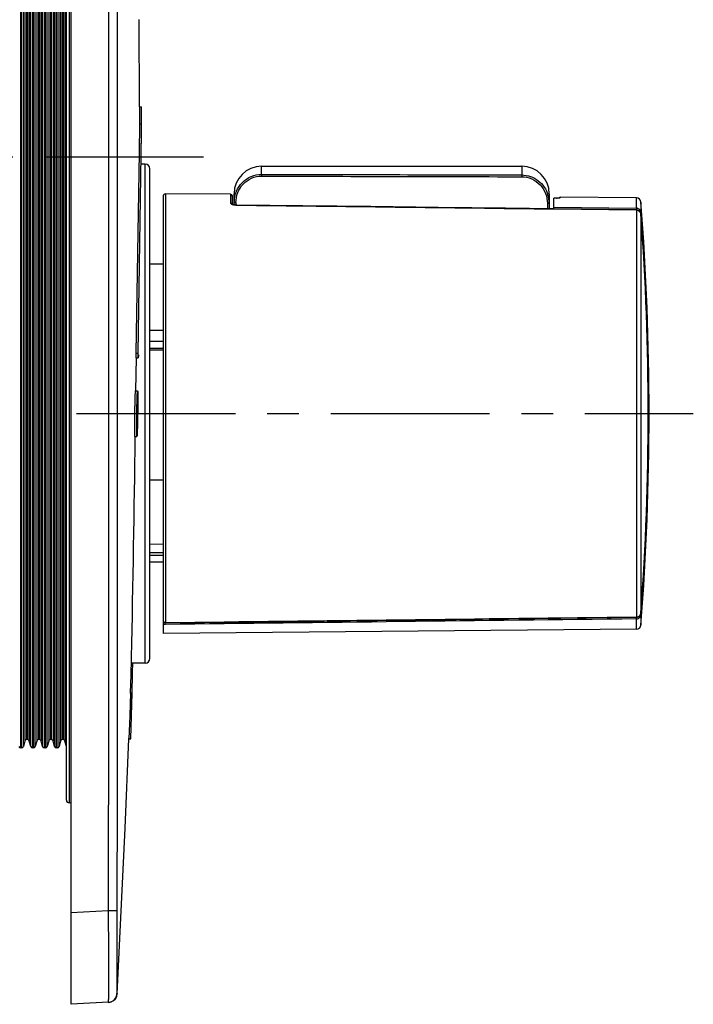
# Model space of a CAD drawing. Units: millimetres. Extents: x 0 to 841, y 0 to 594.
# Drawn here: x 444 to 518, y 339 to 446 of the extents above; entities that cross this region are included whole.
import ezdxf

# ---------------------------------------------------------------- set-up
doc = ezdxf.new("R2010")
doc.units = ezdxf.units.MM
doc.header["$LTSCALE"] = 46.255
doc.linetypes.add('CENTER', pattern=[0.6, 0.375, -0.075, 0.075, -0.075])
doc.layers.get('0').update_dxf_attribs({"linetype": 'CONTINUOUS'})
doc.layers.add('AXIS', color=7, linetype='CONTINUOUS')
doc.layers.add('SURF', color=7, linetype='CONTINUOUS')

msp = doc.modelspace()

# ---------------------------------------------------------------- linework, layer by layer
at = {"color": 7, "linetype": 'Continuous'}
for p, q in [((449.96, 338.55), (449.96, 523.55)), ((449.46, 360.85), (449.46, 501.25)), ((449.76, 501.55), (449.76, 360.55)), ((444.45, 495.55), (444.45, 366.55)), ((444.56, 366.55), (444.56, 495.55)), ((444.76, 366.7), (444.76, 495.4)), ((444.92, 494.8), (444.92, 367.3)), ((445.11, 494.65), (445.11, 367.45)), ((445.21, 494.65), (445.21, 367.45)), ((445.4, 494.8), (445.4, 367.3)), ((445.56, 366.7), (445.56, 495.4)), ((445.75, 495.55), (445.75, 366.55)), ((445.86, 366.55), (445.86, 495.55)), ((446.06, 366.7), (446.06, 495.4)), ((446.22, 494.8), (446.22, 367.3)), ((446.41, 494.65), (446.41, 367.45)), ((446.51, 494.65), (446.51, 367.45)), ((446.7, 494.8), (446.7, 367.3)), ((446.86, 495.4), (446.86, 366.7)), ((447.05, 495.55), (447.05, 366.55)), ((447.16, 366.55), (447.16, 495.55)), ((447.36, 366.7), (447.36, 495.4)), ((447.52, 494.8), (447.52, 367.3)), ((447.71, 494.65), (447.71, 367.45)), ((447.81, 494.65), (447.81, 367.45)), ((448, 494.8), (448, 367.3)), ((448.16, 495.4), (448.16, 366.7)), ((448.35, 495.55), (448.35, 366.55)), ((448.46, 366.55), (448.46, 495.55)), ((448.66, 366.7), (448.66, 495.4)), ((448.82, 494.8), (448.82, 367.3)), ((449.01, 494.65), (449.01, 367.45)), ((449.11, 494.65), (449.11, 367.45)), ((449.3, 494.8), (449.3, 367.3)), ((457.45, 436.55), (457.65, 436.55)), ((457.45, 436.55), (457.45, 435.79)), ((457.65, 435.77), (457.65, 436.55)), ((457.44, 434.67), (457.39, 431.57)), ((457.44, 434.68), (457.65, 434.68)), ((457.44, 434.68), (457.44, 434.67)), ((457.44, 434.67), (457.65, 434.67)), ((457.64, 434.18), (457.65, 434.67)), ((457.6, 431.34), (457.64, 433.87)), ((457.64, 433.87), (457.64, 434.18)), ((457.65, 433.74), (457.65, 434)), ((457.66, 432.55), (457.66, 433.74)), ((457.63, 432.55), (457.66, 432.55)), ((457.39, 431.57), (457.05, 409.63)), ((457.3, 409.63), (457.6, 431.34)), ((458.06, 430.29), (457.6, 430.3)), ((458.06, 375.81), (458.06, 430.29)), ((470.76, 430.05), (499.16, 430.05)), ((470.76, 429.17), (470.76, 430.05)), ((499.16, 430.05), (499.16, 429.1)), ((458.56, 376.31), (458.56, 429.79)), ((460.06, 379.05), (460.06, 426.85)), ((467.36, 426.99), (460.26, 427.05)), ((460.26, 427.05), (460.26, 380.2)), ((467.36, 426.99), (467.36, 426.04)), ((467.76, 426.99), (467.76, 427.05)), ((467.76, 427.05), (467.76, 427.03)), ((467.76, 427.02), (467.76, 427.05)), ((467.76, 427.05), (467.76, 427.05)), ((467.76, 427.03), (467.76, 426.98)), ((467.76, 426.94), (467.76, 427.02)), ((467.76, 426.94), (467.76, 426.78)), ((467.76, 426.85), (467.76, 426.94)), ((467.76, 426.93), (467.76, 426.9)), ((467.76, 426.9), (467.76, 426.87)), ((467.76, 426.68), (467.76, 426.85)), ((502.16, 427.05), (502.16, 425.41)), ((467.55, 425.92), (467.53, 425.92)), ((467.56, 426.78), (467.56, 425.91)), ((467.65, 425.88), (467.61, 425.89)), ((467.68, 425.87), (467.65, 425.88)), ((467.76, 426.78), (467.76, 426.71)), ((467.76, 426.71), (467.76, 426.7)), ((467.76, 426.68), (467.76, 426.43)), ((467.76, 426.47), (467.76, 426.68)), ((467.76, 426.67), (467.76, 426.63)), ((467.76, 426.5), (467.76, 426.46)), ((467.76, 426.3), (467.76, 426.47)), ((467.76, 426.46), (467.76, 426.43)), ((467.76, 426.43), (467.76, 426.43)), ((467.76, 426.08), (467.76, 426.35)), ((467.76, 426.35), (467.76, 426.33)), ((467.76, 426.33), (467.76, 426.32)), ((467.76, 426.32), (467.76, 426.29)), ((467.76, 426.24), (467.76, 426.3)), ((467.76, 426.29), (467.76, 426.27)), ((467.76, 426.09), (467.76, 426.24)), ((467.76, 426.19), (467.76, 426.15)), ((467.76, 426.15), (467.76, 426.14)), ((467.76, 426.14), (467.76, 426.11)), ((467.76, 426.11), (467.76, 426.1)), ((467.76, 426.08), (467.96, 426.08)), ((467.76, 425.85), (467.76, 426.08)), ((467.96, 426.08), (467.96, 425.83)), ((468.06, 425.82), (468.05, 425.81)), ((502.16, 425.99), (501.96, 425.99)), ((501.96, 425.99), (501.96, 425.41)), ((502.96, 426.57), (502.66, 426.58)), ((502.96, 426.57), (502.66, 426.58)), ((502.66, 425.4), (502.66, 426.58)), ((503.02, 426.57), (502.96, 426.57)), ((502.96, 426.57), (502.96, 426.57)), ((503.07, 426.57), (503.02, 426.57)), ((503.29, 426.59), (503.29, 426.59)), ((503.29, 426.59), (503.29, 426.59)), ((511.68, 426.6), (503.36, 426.67)), ((503.36, 426.67), (503.36, 426.6)), ((511.68, 425.47), (511.68, 426.6)), ((512.17, 426.14), (512.17, 425)), ((502.66, 425.58), (511.68, 425.47)), ((511.68, 425.29), (502.66, 425.4)), ((502.66, 425.39), (511.68, 425.28)), ((511.68, 425.29), (511.68, 425.28)), ((511.68, 425.28), (511.68, 380.82)), ((512.17, 425), (512.12, 425)), ((512.17, 425), (512.18, 424.81)), ((512.17, 424.81), (512.17, 381.29)), ((460.06, 419.38), (458.56, 419.35)), ((458.56, 412.17), (460.06, 412.17)), ((458.56, 410.94), (460.06, 410.94)), ((457.05, 409.63), (457.3, 409.63)), ((458.56, 410.19), (460.06, 410.19)), ((458.56, 410), (460.06, 410)), ((457.05, 409.15), (457.3, 409.15)), ((457.05, 405.55), (457.1, 409.15)), ((456.97, 405.55), (457.22, 405.55)), ((456.9, 400.55), (457.15, 400.55)), ((458.56, 395.81), (460.06, 395.8)), ((460.06, 388.77), (458.56, 388.78)), ((460.06, 387.85), (458.56, 387.85)), ((460.06, 387.57), (458.56, 387.57)), ((460.06, 386.81), (458.56, 386.81)), ((511.68, 380.81), (511.68, 380.82)), ((511.68, 379.5), (511.68, 380.64)), ((512.17, 381.1), (512.12, 381.11)), ((512.18, 381.29), (512.17, 381.1)), ((512.17, 381.1), (512.17, 379.96)), ((460.16, 380.22), (460.06, 380.22)), ((460.26, 380.03), (460.06, 380.02)), ((511.68, 379.5), (460.06, 379.05)), ((458.06, 375.81), (456.55, 375.8)), ((456.67, 374.77), (456.69, 375.8)), ((456.64, 372.67), (456.67, 374.52)), ((456.67, 374.52), (456.67, 374.77)), ((456.45, 372.55), (456.37, 370.05)), ((456.45, 372.55), (456.65, 372.55)), ((456.45, 372.49), (456.45, 372.55)), ((456.56, 370.05), (456.65, 372.55)), ((456.64, 372.54), (456.64, 372.67)), ((456.65, 372.55), (456.65, 372.55)), ((456.37, 370.05), (456.27, 367.55)), ((456.47, 367.55), (456.56, 370.05)), ((456.27, 367.55), (456.28, 367.62)), ((456.27, 367.55), (456.48, 367.55)), ((444.56, 366.55), (444.45, 366.55)), ((445.86, 366.55), (445.75, 366.55)), ((447.16, 366.55), (447.05, 366.55)), ((448.46, 366.55), (448.35, 366.55)), ((449.96, 360.55), (449.76, 360.55)), ((454.02, 348.75), (449.96, 348.54)), ((454.97, 348.75), (454.02, 348.75)), ((454.97, 339.75), (454.99, 339.73)), ((454.99, 339.73), (455.01, 339.71)), ((454.06, 338.77), (449.96, 338.55)), ((454.06, 338.77), (454.16, 338.78)), ((454.16, 338.78), (454.33, 338.82))]:
    msp.add_line(p, q, dxfattribs=at)
for points in [[(468.06, 425.82), (467.93, 425.83), (467.82, 425.84), (467.72, 425.86), (467.64, 425.88), (467.58, 425.9), (467.55, 425.92)], [(502.66, 425.4), (497.38, 425.47), (490.05, 425.56), (482.68, 425.65), (475.27, 425.74), (468.06, 425.82)], [(503.22, 426.58), (503.19, 426.58), (503.15, 426.58), (503.11, 426.58), (503.07, 426.57)], [(503.29, 426.59), (503.29, 426.59), (503.27, 426.59), (503.25, 426.58), (503.22, 426.58)], [(512.17, 424.81), (512.15, 424.9), (512.12, 425.01), (512.06, 425.1), (511.99, 425.17), (511.91, 425.23), (511.81, 425.27), (511.71, 425.29), (511.68, 425.29)], [(460.26, 380.19), (468.84, 380.29), (477.58, 380.4), (486.25, 380.5), (494.87, 380.6), (503.42, 380.71), (511.68, 380.81)], [(511.68, 380.81), (511.79, 380.83), (511.91, 380.87), (512.01, 380.95), (512.09, 381.04), (512.14, 381.16), (512.17, 381.29)]]:
    msp.add_lwpolyline(points, dxfattribs=at)
for centre, radius, start, end in [((458.06, 429.79), 0.5, 0, 89.5), ((470.76, 427.05), 3, 90, 180), ((499.16, 427.05), 3, 0, 90), ((460.26, 426.85), 0.206, 166.3726, 179.9572), ((467.36, 426.79), 0.201, 44.807, 61.1684), ((467.35, 426.78), 0.207, 9.9678, 13.2338), ((467.35, 426.78), 0.207, 0.0104, 9.9597), ((498.91, 425.99), 3.25, 0.024, 16.5559), ((468, 427.3), 1.48, 257.7193, 259.2344), ((468.03, 427.49), 1.67, 259.2553, 261.9737), ((470.98, 426.08), 3.22, 177.9152, 179.7308), ((503, 430.74), 4.17, 269.4974, 270.1714), ((503.36, 426.47), 0.2, 89.5, 148.1742), ((511.67, 426.1), 0.5, 4.4139, 89.5), ((213.06, 403.05), 300, 355.5861, 4.4139), ((511.67, 424.97), 0.498, 72.1898, 89.3412), ((511.67, 424.97), 0.502, 54.7521, 72.0845), ((511.66, 424.78), 0.513, 12.7918, 23.226), ((511.66, 424.77), 0.515, 4.3642, 12.7913), ((212.99, 403.05), 299.97, 355.8397, 4.1603), ((213, 403.05), 299.98, 355.8397, 4.1603), ((511.67, 381.13), 0.497, 270.6457, 286.1798), ((511.67, 381.14), 0.502, 286.2902, 304.8825), ((511.66, 381.33), 0.513, 330.0204, 341.9467), ((511.66, 381.33), 0.515, 341.9846, 355.6245), ((460.26, 380.39), 0.2, 179.981, 270.7041), ((511.67, 380), 0.5, 270.5, 355.5861), ((458.06, 376.31), 0.5, 270.5, 360), ((444.45, 366.75), 0.2, 195, 270), ((444.56, 366.75), 0.2, 270, 345), ((445.11, 367.25), 0.2, 90, 165), ((445.21, 367.25), 0.2, 15, 90), ((445.75, 366.75), 0.2, 195, 270), ((445.86, 366.75), 0.2, 270, 345), ((446.41, 367.25), 0.2, 90, 165), ((446.51, 367.25), 0.2, 15, 90), ((447.05, 366.75), 0.2, 195, 270), ((447.16, 366.75), 0.2, 270, 345), ((447.71, 367.25), 0.2, 90, 165), ((447.81, 367.25), 0.2, 15, 90), ((448.35, 366.75), 0.2, 195, 270), ((448.46, 366.75), 0.2, 270, 345), ((449.01, 367.25), 0.2, 90, 165), ((449.11, 367.25), 0.2, 15, 90), ((449.76, 360.85), 0.301, 180, 270), ((453.97, 339.76), 1, 273, 359.3735), ((454.01, 339.77), 1, 288.5264, 356.9252)]:
    msp.add_arc(centre, radius, start, end, dxfattribs=at)
for points in [[(454.02, 513.35), (454.08, 458.49), (454.08, 403.62), (454.02, 348.75)], [(454.97, 513.35), (455, 485.92), (455.02, 431.05), (455, 376.18), (454.97, 348.75)], [(457.45, 435.79), (457.45, 435.42), (457.45, 435.05), (457.45, 434.68)], [(457.65, 434.68), (457.65, 435.04), (457.65, 435.41), (457.65, 435.77)], [(470.76, 429.17), (480.23, 429.15), (489.69, 429.13), (499.16, 429.1)], [(470.76, 428.98), (480.22, 428.95), (489.69, 428.93), (499.16, 428.91)], [(467.36, 426.99), (467.39, 426.99), (467.43, 426.98), (467.45, 426.96)], [(467.41, 426.03), (467.4, 426.03), (467.38, 426.04), (467.36, 426.04)], [(468.05, 425.81), (479.59, 425.68), (491.12, 425.53), (502.66, 425.39)], [(503.36, 426.6), (503.33, 426.6), (503.31, 426.6), (503.28, 426.59)], [(511.68, 380.82), (494.54, 380.61), (477.4, 380.4), (460.26, 380.2)], [(511.68, 380.64), (494.54, 380.43), (477.4, 380.23), (460.26, 380.03)]]:
    msp.add_open_spline(points, degree=3, dxfattribs=at)
for points, knots in [([(457.65, 434.67), (457.65, 434.68), (457.65, 434.68), (457.65, 434.68), (457.65, 434.68)], [0, 0, 0, 0, 0.749275, 1, 1, 1, 1]), ([(467.76, 426.19), (467.78, 426.58), (467.95, 427.35), (468.61, 428.34), (469.59, 429.01), (470.37, 429.17), (470.76, 429.17)], [0, 0, 0, 0, 0.249996, 0.499942, 0.749909, 1, 1, 1, 1]), ([(467.96, 426.08), (467.96, 426.45), (468.1, 427.2), (468.7, 428.16), (469.63, 428.82), (470.39, 428.98), (470.76, 428.98)], [0, 0, 0, 0, 0.250044, 0.500009, 0.749958, 1, 1, 1, 1]), ([(470.76, 429.17), (470.76, 429.16), (470.76, 429.1), (470.76, 429.03), (470.76, 428.98)], [0, 0, 0, 0, 0.138163, 1, 1, 1, 1]), ([(499.16, 429.1), (499.48, 429.1), (500.13, 428.99), (500.99, 428.52), (501.65, 427.81), (501.93, 427.22), (502.02, 426.91)], [0, 0, 0, 0, 0.249941, 0.49991, 0.749938, 1, 1, 1, 1]), ([(499.16, 429.1), (499.16, 429.09), (499.16, 429.03), (499.16, 428.96), (499.16, 428.91)], [0, 0, 0, 0, 0.140077, 1, 1, 1, 1]), ([(499.16, 428.91), (499.53, 428.91), (500.28, 428.75), (501.21, 428.08), (501.82, 427.11), (501.96, 426.36), (501.96, 425.99)], [0, 0, 0, 0, 0.24983, 0.499764, 0.749831, 1, 1, 1, 1]), ([(460.06, 426.89), (460.07, 426.94), (460.12, 427.02), (460.22, 427.05), (460.26, 427.05)], [0, 0, 0, 0, 0.479735, 1, 1, 1, 1]), ([(467.5, 426.93), (467.51, 426.92), (467.53, 426.89), (467.55, 426.86), (467.55, 426.83)], [0, 0, 0, 0, 0.264349, 1, 1, 1, 1]), ([(467.36, 426.04), (467.36, 425.99), (467.44, 425.93), (467.55, 425.89), (467.63, 425.86), (467.68, 425.85)], [0, 0, 0, 0, 0.343276, 0.633424, 1, 1, 1, 1]), ([(467.54, 425.92), (467.53, 425.96), (467.48, 426.01), (467.43, 426.03), (467.41, 426.03)], [0, 0, 0, 0, 0.743165, 1, 1, 1, 1]), ([(467.8, 425.83), (467.82, 425.83), (467.9, 425.82), (467.99, 425.81), (468.05, 425.81)], [0, 0, 0, 0, 0.241813, 1, 1, 1, 1]), ([(503.36, 426.6), (503.36, 426.6), (503.35, 426.6), (503.33, 426.59), (503.3, 426.59), (503.24, 426.58), (503.14, 426.57), (503.06, 426.57), (503.01, 426.57)], [0, 0, 0, 0, 0.024142, 0.080433, 0.170002, 0.290692, 0.610426, 1, 1, 1, 1]), ([(511.68, 425.47), (511.67, 425.46), (511.67, 425.4), (511.67, 425.34), (511.67, 425.29)], [0, 0, 0, 0, 0.149149, 1, 1, 1, 1]), ([(511.68, 425.28), (511.77, 425.28), (511.96, 425.22), (512.09, 425.06), (512.13, 424.98)], [0, 0, 0, 0, 0.50067, 1, 1, 1, 1]), ([(511.96, 425.38), (512.02, 425.33), (512.12, 425.22), (512.16, 425.07), (512.17, 425)], [0, 0, 0, 0, 0.500579, 1, 1, 1, 1]), ([(457.05, 409.63), (457.05, 409.58), (457.04, 409.49), (457.04, 409.38), (457.04, 409.3), (457.04, 409.24), (457.04, 409.2), (457.05, 409.18), (457.05, 409.16), (457.05, 409.16), (457.05, 409.15), (457.05, 409.15)], [0, 0, 0, 0, 0.365692, 0.538538, 0.693167, 0.822188, 0.919122, 0.954049, 0.979361, 0.994677, 1, 1, 1, 1]), ([(457.3, 409.15), (457.3, 409.15), (457.3, 409.16), (457.3, 409.16), (457.3, 409.18), (457.3, 409.2), (457.3, 409.24), (457.29, 409.3), (457.29, 409.38), (457.3, 409.49), (457.3, 409.58), (457.3, 409.63)], [0, 0, 0, 0, 0.005359, 0.020712, 0.045962, 0.080886, 0.177853, 0.306874, 0.46153, 0.634323, 1, 1, 1, 1]), ([(457.31, 409.47), (457.31, 409.43), (457.31, 409.37), (457.31, 409.29), (457.3, 409.24), (457.3, 409.21), (457.3, 409.18), (457.3, 409.16), (457.3, 409.15), (457.3, 409.15)], [0, 0, 0, 0, 0.396619, 0.569356, 0.718005, 0.838346, 0.927046, 0.981329, 1, 1, 1, 1]), ([(456.97, 405.55), (456.97, 405.55), (456.97, 405.53), (456.96, 405.5), (456.96, 405.44), (456.95, 405.36), (456.95, 405.25), (456.94, 405.12), (456.94, 404.98), (456.93, 404.75), (456.92, 404.42), (456.91, 404), (456.9, 403.53), (456.89, 403.21), (456.89, 403.05)], [0, 0, 0, 0, 0.005145, 0.019671, 0.043581, 0.076687, 0.118665, 0.169122, 0.227569, 0.293443, 0.444885, 0.617634, 0.805079, 1, 1, 1, 1]), ([(457.14, 403.05), (457.14, 403.21), (457.15, 403.53), (457.16, 404), (457.17, 404.42), (457.18, 404.75), (457.19, 404.98), (457.19, 405.12), (457.2, 405.25), (457.2, 405.36), (457.21, 405.44), (457.21, 405.5), (457.22, 405.53), (457.22, 405.55), (457.22, 405.55)], [0, 0, 0, 0, 0.194962, 0.382451, 0.555225, 0.706677, 0.772548, 0.830984, 0.881429, 0.923388, 0.956475, 0.980363, 0.994868, 1, 1, 1, 1]), ([(457.22, 405.55), (457.23, 405.55), (457.23, 405.53), (457.23, 405.5), (457.24, 405.44), (457.24, 405.35), (457.24, 405.25), (457.24, 405.12), (457.24, 404.98), (457.25, 404.75), (457.25, 404.42), (457.24, 404), (457.24, 403.53), (457.24, 403.21), (457.23, 403.05)], [0, 0, 0, 0, 0.005138, 0.019642, 0.04353, 0.076611, 0.118567, 0.169007, 0.227443, 0.293314, 0.44477, 0.617551, 0.805039, 1, 1, 1, 1]), ([(456.89, 403.05), (456.89, 402.89), (456.89, 402.57), (456.88, 402.11), (456.88, 401.68), (456.88, 401.36), (456.88, 401.13), (456.88, 400.98), (456.88, 400.85), (456.89, 400.75), (456.89, 400.67), (456.89, 400.6), (456.9, 400.58), (456.9, 400.55), (456.9, 400.55)], [0, 0, 0, 0, 0.195007, 0.382534, 0.555348, 0.706825, 0.772702, 0.831143, 0.881583, 0.923533, 0.956601, 0.980463, 0.99493, 1, 1, 1, 1]), ([(457.15, 400.55), (457.15, 400.55), (457.15, 400.58), (457.14, 400.61), (457.14, 400.67), (457.14, 400.75), (457.13, 400.85), (457.13, 400.98), (457.13, 401.13), (457.13, 401.36), (457.13, 401.68), (457.13, 402.11), (457.13, 402.57), (457.14, 402.89), (457.14, 403.05)], [0, 0, 0, 0, 0.005118, 0.019605, 0.043476, 0.076552, 0.118503, 0.168944, 0.227382, 0.293256, 0.444719, 0.617513, 0.805019, 1, 1, 1, 1]), ([(457.23, 403.05), (457.23, 402.89), (457.23, 402.57), (457.22, 402.11), (457.21, 401.68), (457.2, 401.36), (457.19, 401.13), (457.18, 400.98), (457.18, 400.85), (457.17, 400.75), (457.17, 400.67), (457.16, 400.61), (457.16, 400.58), (457.16, 400.55), (457.15, 400.55)], [0, 0, 0, 0, 0.194917, 0.38235, 0.555094, 0.706533, 0.772406, 0.830858, 0.881315, 0.923297, 0.956403, 0.980316, 0.994843, 1, 1, 1, 1]), ([(456.52, 374.54), (456.54, 375.18), (456.73, 383.85), (456.86, 392.52), (456.97, 400.55)], [0, 0, 0, 0, 0.074507, 1, 1, 1, 1]), ([(511.68, 380.64), (511.67, 380.64), (511.67, 380.7), (511.67, 380.76), (511.67, 380.81)], [0, 0, 0, 0, 0.149149, 1, 1, 1, 1]), ([(512.1, 381.07), (512.06, 381), (511.93, 380.87), (511.76, 380.82), (511.68, 380.82)], [0, 0, 0, 0, 0.499312, 1, 1, 1, 1]), ([(512.17, 381.1), (512.16, 381.03), (512.12, 380.88), (512.02, 380.77), (511.95, 380.73)], [0, 0, 0, 0, 0.499439, 1, 1, 1, 1]), ([(460.26, 380.2), (460.21, 380.2), (460.1, 380.23), (460.06, 380.34), (460.06, 380.39)], [0, 0, 0, 0, 0.508301, 1, 1, 1, 1]), ([(460.26, 380.2), (460.26, 380.19), (460.26, 380.19), (460.26, 380.19), (460.26, 380.19)], [0, 0, 0, 0, 0.745389, 1, 1, 1, 1]), ([(454.02, 348.75), (454.02, 348.11), (454.03, 346.85), (454.04, 345.02), (454.05, 343.33), (454.05, 342.04), (454.05, 341.12), (454.05, 340.54), (454.04, 340.03), (454.04, 339.61), (454.04, 339.27), (454.03, 339.02), (454.03, 338.86), (454.03, 338.79), (454.02, 338.77)], [0, 0, 0, 0, 0.192937, 0.378645, 0.550149, 0.700972, 0.766817, 0.825441, 0.876286, 0.918878, 0.952818, 0.977787, 0.99356, 1, 1, 1, 1]), ([(454.97, 348.75), (454.97, 348.17), (454.97, 347.02), (454.97, 345.35), (454.97, 344.04), (454.97, 343.06), (454.97, 342.41), (454.97, 341.82), (454.97, 341.3), (454.97, 340.84), (454.97, 340.51), (454.97, 340.29), (454.97, 340.15), (454.97, 340.03), (454.97, 339.93), (454.97, 339.86), (454.97, 339.81), (454.97, 339.78), (454.97, 339.77), (454.97, 339.76), (454.97, 339.75)], [0, 0, 0, 0, 0.195, 0.382499, 0.555313, 0.634105, 0.706798, 0.772691, 0.831154, 0.881624, 0.923613, 0.941299, 0.956721, 0.969839, 0.980624, 0.98905, 0.995095, 0.99722, 0.998747, 1, 1, 1, 1]), ([(454.02, 338.77), (454.02, 338.77), (454.02, 338.77), (454.02, 338.77), (454.02, 338.77)], [0, 0, 0, 0, 0.689402, 1, 1, 1, 1])]:
    msp.add_open_spline(points, degree=3, knots=knots, dxfattribs=at)
at = {"layer": 'AXIS', "color": 2, "linetype": 'CENTER'}
for p, q in [((464.43, 431.05), (370.96, 431.05)), ((450.55, 403.05), (517.88, 403.05))]:
    msp.add_line(p, q, dxfattribs=at)
at = {"layer": 'AXIS', "color": 7, "linetype": 'Continuous'}
for p, q in [((444.92, 367.3), (444.76, 366.7)), ((445.21, 367.45), (445.11, 367.45)), ((445.56, 366.7), (445.4, 367.3)), ((446.22, 367.3), (446.06, 366.7)), ((446.51, 367.45), (446.41, 367.45)), ((446.86, 366.7), (446.7, 367.3)), ((447.52, 367.3), (447.36, 366.7)), ((447.81, 367.45), (447.71, 367.45)), ((448.16, 366.7), (448, 367.3)), ((448.82, 367.3), (448.66, 366.7)), ((449.11, 367.45), (449.01, 367.45)), ((449.46, 366.7), (449.3, 367.3))]:
    msp.add_line(p, q, dxfattribs=at)
at = {"layer": 'SURF', "color": 7, "linetype": 'Continuous'}
for p, q in [((457.44, 436.55), (457.39, 446.06)), ((456.45, 372.55), (456.52, 374.54))]:
    msp.add_line(p, q, dxfattribs=at)
msp.add_lwpolyline([(455.01, 339.71), (455.88, 357.79), (456.27, 367.55)], dxfattribs=at)

doc.saveas('drawing.dxf')
